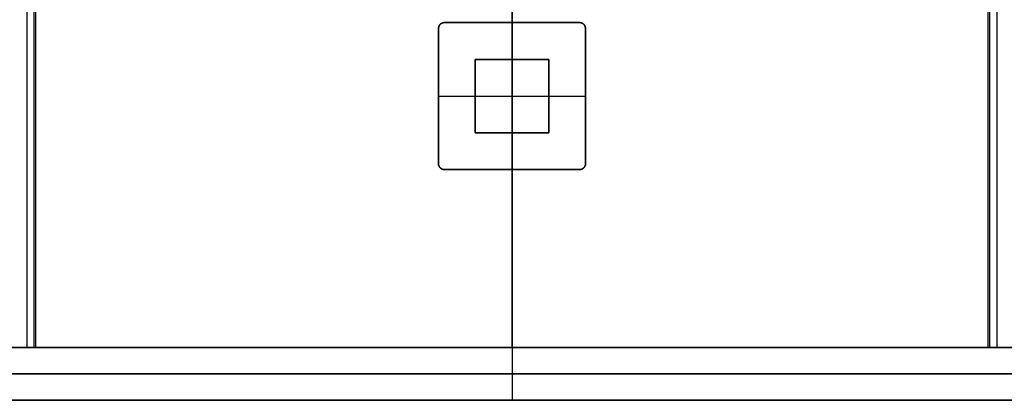
# Model space of a CAD drawing. Units: inches. Extents: x 0 to 1378, y 0 to 555.
# Drawn here: x 568 to 594, y 168 to 178 of the extents above; entities that cross this region are included whole.
import ezdxf

# ---------------------------------------------------------------- set-up
doc = ezdxf.new("R2010")
doc.units = ezdxf.units.IN
doc.header["$MEASUREMENT"] = 0
for name, color, linetype, true_color in [('clad roof', 7, 'Continuous', 0x8f7c96), ('frame horizontal', 7, 'Continuous', 0xbd00ff), ('leg', 4, 'Continuous', 0x00ffff), ('roof upholstery', 7, 'Continuous', 0xfd3541), ('seat upholstery', 7, 'Continuous', 0x0000bf), ('table top', 7, 'Continuous', 0x14293b)]:
    doc.layers.add(name, color=color, linetype=linetype, true_color=true_color)

msp = doc.modelspace()

# ---------------------------------------------------------------- linework, layer by layer
at = {"layer": 'clad roof'}
for points in [[(580.709, 169.449), (580.709, 220.748)], [(580.709, 169.449), (580.709, 220.748)], [(580.709, 169.449), (580.709, 220.748)], [(580.709, 220.748), (580.709, 169.449)], [(580.709, 220.748), (580.709, 169.449)], [(580.709, 220.748), (580.709, 169.449)], [(580.709, 169.449), (540.945, 169.449)], [(580.709, 169.449), (540.945, 169.449)], [(580.709, 169.449), (540.945, 169.449)], [(620.472, 169.449), (580.709, 169.449)], [(620.472, 169.449), (580.709, 169.449)], [(620.472, 169.449), (580.709, 169.449)]]:
    msp.add_lwpolyline(points, dxfattribs=at)
at = {"layer": 'clad roof', "extrusion": (1, 0, 0)}
msp.add_lwpolyline([(169.449, 79.646), (169.449, 78.937)], dxfattribs=at)
msp.add_lwpolyline([(169.449, 79.646), (169.449, 78.937)], dxfattribs=at)
at = {"layer": 'frame horizontal'}
for points in [[(621.26, 169.449), (540.157, 169.449)], [(541.929, 169.449), (619.488, 169.449)], [(543.701, 169.449), (617.717, 169.449)], [(580.709, 169.449), (580.709, 168.032)], [(580.709, 169.449), (580.709, 168.032)], [(621.26, 168.74), (540.157, 168.74)], [(543.701, 168.74), (617.717, 168.74)], [(540.157, 168.032), (621.26, 168.032)], [(541.929, 168.032), (619.488, 168.032)], [(617.717, 168.032), (543.701, 168.032)]]:
    msp.add_lwpolyline(points, dxfattribs=at)
at = {"layer": 'frame horizontal', "extrusion": (1, 0, 0)}
for points in [[(169.449, 76.181), (169.449, 79.724)], [(168.032, 76.181), (168.032, 79.724)]]:
    msp.add_lwpolyline(points, dxfattribs=at)
at = {"layer": 'leg'}
for points in [[(578.74, 177.992), (578.74, 177.996), (578.74, 177.999), (578.741, 178.003), (578.741, 178.006), (578.741, 178.01), (578.742, 178.013), (578.742, 178.017), (578.743, 178.021), (578.744, 178.024), (578.744, 178.028), (578.745, 178.032), (578.746, 178.035), (578.747, 178.039), (578.749, 178.043), (578.75, 178.046), (578.751, 178.05), (578.753, 178.054), (578.754, 178.057), (578.756, 178.061), (578.758, 178.064), (578.76, 178.068), (578.762, 178.071), (578.764, 178.075), (578.766, 178.078), (578.768, 178.082), (578.77, 178.085), (578.773, 178.088), (578.775, 178.091), (578.778, 178.094), (578.781, 178.098), (578.783, 178.101), (578.786, 178.103), (578.789, 178.106), (578.792, 178.109), (578.795, 178.112), (578.798, 178.114), (578.802, 178.117), (578.805, 178.119), (578.808, 178.122), (578.811, 178.124), (578.815, 178.126), (578.818, 178.128), (578.822, 178.13), (578.825, 178.132), (578.829, 178.134), (578.832, 178.135), (578.836, 178.137), (578.84, 178.139), (578.843, 178.14), (578.847, 178.141), (578.851, 178.142), (578.854, 178.143), (578.858, 178.144), (578.862, 178.145), (578.865, 178.146), (578.869, 178.147), (578.873, 178.148), (578.876, 178.148), (578.88, 178.149), (578.883, 178.149), (578.887, 178.149), (578.891, 178.149), (578.894, 178.15), (578.898, 178.15)], [(578.898, 178.15), (578.894, 178.15), (578.891, 178.149), (578.887, 178.149), (578.883, 178.149), (578.88, 178.149), (578.876, 178.148), (578.873, 178.148), (578.869, 178.147), (578.865, 178.146), (578.862, 178.145), (578.858, 178.144), (578.854, 178.143), (578.851, 178.142), (578.847, 178.141), (578.843, 178.14), (578.84, 178.139), (578.836, 178.137), (578.832, 178.135), (578.829, 178.134), (578.825, 178.132), (578.822, 178.13), (578.818, 178.128), (578.815, 178.126), (578.811, 178.124), (578.808, 178.122), (578.805, 178.119), (578.802, 178.117), (578.798, 178.114), (578.795, 178.112), (578.792, 178.109), (578.789, 178.106), (578.786, 178.103), (578.783, 178.101), (578.781, 178.098), (578.778, 178.094), (578.775, 178.091), (578.773, 178.088), (578.77, 178.085), (578.768, 178.082), (578.766, 178.078), (578.764, 178.075), (578.762, 178.071), (578.76, 178.068), (578.758, 178.064), (578.756, 178.061), (578.754, 178.057), (578.753, 178.054), (578.751, 178.05), (578.75, 178.046), (578.749, 178.043), (578.747, 178.039), (578.746, 178.035), (578.745, 178.032), (578.744, 178.028), (578.744, 178.024), (578.743, 178.021), (578.742, 178.017), (578.742, 178.013), (578.741, 178.01), (578.741, 178.006), (578.741, 178.003), (578.74, 177.999), (578.74, 177.996), (578.74, 177.992)], [(578.898, 178.15), (578.894, 178.15), (578.891, 178.149), (578.887, 178.149), (578.883, 178.149), (578.88, 178.149), (578.876, 178.148), (578.873, 178.148), (578.869, 178.147), (578.865, 178.146), (578.862, 178.145), (578.858, 178.144), (578.854, 178.143), (578.851, 178.142), (578.847, 178.141), (578.843, 178.14), (578.84, 178.139), (578.836, 178.137), (578.832, 178.135), (578.829, 178.134), (578.825, 178.132), (578.822, 178.13), (578.818, 178.128), (578.815, 178.126), (578.811, 178.124), (578.808, 178.122), (578.805, 178.119), (578.802, 178.117), (578.798, 178.114), (578.795, 178.112), (578.792, 178.109), (578.789, 178.106), (578.786, 178.103), (578.783, 178.101), (578.781, 178.098), (578.778, 178.094), (578.775, 178.091), (578.773, 178.088), (578.77, 178.085), (578.768, 178.082), (578.766, 178.078), (578.764, 178.075), (578.762, 178.071), (578.76, 178.068), (578.758, 178.064), (578.756, 178.061), (578.754, 178.057), (578.753, 178.054), (578.751, 178.05), (578.75, 178.046), (578.749, 178.043), (578.747, 178.039), (578.746, 178.035), (578.745, 178.032), (578.744, 178.028), (578.744, 178.024), (578.743, 178.021), (578.742, 178.017), (578.742, 178.013), (578.741, 178.01), (578.741, 178.006), (578.741, 178.003), (578.74, 177.999), (578.74, 177.996), (578.74, 177.992)], [(582.52, 178.15), (578.898, 178.15)], [(578.898, 178.15), (582.52, 178.15)], [(582.52, 178.15), (578.898, 178.15)], [(580.709, 174.213), (580.709, 178.15)], [(580.709, 178.15), (580.709, 174.213)], [(582.52, 178.15), (582.523, 178.15), (582.527, 178.149), (582.53, 178.149), (582.534, 178.149), (582.537, 178.149), (582.541, 178.148), (582.545, 178.148), (582.548, 178.147), (582.552, 178.146), (582.556, 178.145), (582.559, 178.144), (582.563, 178.143), (582.567, 178.142), (582.57, 178.141), (582.574, 178.14), (582.578, 178.139), (582.581, 178.137), (582.585, 178.135), (582.588, 178.134), (582.592, 178.132), (582.596, 178.13), (582.599, 178.128), (582.602, 178.126), (582.606, 178.124), (582.609, 178.122), (582.613, 178.119), (582.616, 178.117), (582.619, 178.114), (582.622, 178.112), (582.625, 178.109), (582.628, 178.106), (582.631, 178.103), (582.634, 178.101), (582.637, 178.098), (582.639, 178.094), (582.642, 178.091), (582.644, 178.088), (582.647, 178.085), (582.649, 178.082), (582.651, 178.078), (582.654, 178.075), (582.656, 178.071), (582.658, 178.068), (582.66, 178.064), (582.661, 178.061), (582.663, 178.057), (582.665, 178.054), (582.666, 178.05), (582.667, 178.046), (582.669, 178.043), (582.67, 178.039), (582.671, 178.035), (582.672, 178.032), (582.673, 178.028), (582.674, 178.024), (582.675, 178.021), (582.675, 178.017), (582.676, 178.013), (582.676, 178.01), (582.677, 178.006), (582.677, 178.003), (582.677, 177.999), (582.677, 177.996), (582.677, 177.992)], [(582.677, 177.992), (582.677, 177.996), (582.677, 177.999), (582.677, 178.003), (582.677, 178.006), (582.676, 178.01), (582.676, 178.013), (582.675, 178.017), (582.675, 178.021), (582.674, 178.024), (582.673, 178.028), (582.672, 178.032), (582.671, 178.035), (582.67, 178.039), (582.669, 178.043), (582.667, 178.046), (582.666, 178.05), (582.665, 178.054), (582.663, 178.057), (582.661, 178.061), (582.66, 178.064), (582.658, 178.068), (582.656, 178.071), (582.654, 178.075), (582.651, 178.078), (582.649, 178.082), (582.647, 178.085), (582.644, 178.088), (582.642, 178.091), (582.639, 178.094), (582.637, 178.098), (582.634, 178.101), (582.631, 178.103), (582.628, 178.106), (582.625, 178.109), (582.622, 178.112), (582.619, 178.114), (582.616, 178.117), (582.613, 178.119), (582.609, 178.122), (582.606, 178.124), (582.602, 178.126), (582.599, 178.128), (582.596, 178.13), (582.592, 178.132), (582.588, 178.134), (582.585, 178.135), (582.581, 178.137), (582.578, 178.139), (582.574, 178.14), (582.57, 178.141), (582.567, 178.142), (582.563, 178.143), (582.559, 178.144), (582.556, 178.145), (582.552, 178.146), (582.548, 178.147), (582.545, 178.148), (582.541, 178.148), (582.537, 178.149), (582.534, 178.149), (582.53, 178.149), (582.527, 178.149), (582.523, 178.15), (582.52, 178.15)], [(582.677, 177.992), (582.677, 177.996), (582.677, 177.999), (582.677, 178.003), (582.677, 178.006), (582.676, 178.01), (582.676, 178.013), (582.675, 178.017), (582.675, 178.021), (582.674, 178.024), (582.673, 178.028), (582.672, 178.032), (582.671, 178.035), (582.67, 178.039), (582.669, 178.043), (582.667, 178.046), (582.666, 178.05), (582.665, 178.054), (582.663, 178.057), (582.661, 178.061), (582.66, 178.064), (582.658, 178.068), (582.656, 178.071), (582.654, 178.075), (582.651, 178.078), (582.649, 178.082), (582.647, 178.085), (582.644, 178.088), (582.642, 178.091), (582.639, 178.094), (582.637, 178.098), (582.634, 178.101), (582.631, 178.103), (582.628, 178.106), (582.625, 178.109), (582.622, 178.112), (582.619, 178.114), (582.616, 178.117), (582.613, 178.119), (582.609, 178.122), (582.606, 178.124), (582.602, 178.126), (582.599, 178.128), (582.596, 178.13), (582.592, 178.132), (582.588, 178.134), (582.585, 178.135), (582.581, 178.137), (582.578, 178.139), (582.574, 178.14), (582.57, 178.141), (582.567, 178.142), (582.563, 178.143), (582.559, 178.144), (582.556, 178.145), (582.552, 178.146), (582.548, 178.147), (582.545, 178.148), (582.541, 178.148), (582.537, 178.149), (582.534, 178.149), (582.53, 178.149), (582.527, 178.149), (582.523, 178.15), (582.52, 178.15)], [(578.74, 177.992), (578.74, 174.37)], [(578.74, 174.37), (578.74, 177.992)], [(578.74, 177.992), (578.74, 174.37)], [(582.677, 174.37), (582.677, 177.992)], [(582.677, 177.992), (582.677, 174.37)], [(582.677, 174.37), (582.677, 177.992)], [(581.693, 177.165), (579.724, 177.165)], [(579.724, 177.165), (579.724, 175.197)], [(579.724, 175.197), (579.724, 177.165)], [(579.724, 177.165), (581.693, 177.165)], [(579.724, 175.197), (579.724, 177.165)], [(579.724, 177.165), (581.693, 177.165)], [(580.709, 175.197), (580.709, 177.165)], [(580.709, 177.165), (580.709, 175.197)], [(581.693, 175.197), (581.693, 177.165)], [(581.693, 177.165), (581.693, 175.197)], [(581.693, 177.165), (581.693, 175.197)], [(578.74, 176.181), (582.677, 176.181)], [(578.74, 176.181), (582.677, 176.181)], [(579.724, 176.181), (581.693, 176.181)], [(579.724, 176.181), (581.693, 176.181)], [(579.724, 175.197), (581.693, 175.197)], [(581.693, 175.197), (579.724, 175.197)], [(581.693, 175.197), (579.724, 175.197)], [(578.898, 174.213), (578.894, 174.213), (578.891, 174.213), (578.887, 174.213), (578.883, 174.213), (578.88, 174.214), (578.876, 174.214), (578.873, 174.215), (578.869, 174.215), (578.865, 174.216), (578.862, 174.217), (578.858, 174.218), (578.854, 174.219), (578.851, 174.22), (578.847, 174.221), (578.843, 174.222), (578.84, 174.224), (578.836, 174.225), (578.832, 174.227), (578.829, 174.228), (578.825, 174.23), (578.822, 174.232), (578.818, 174.234), (578.815, 174.236), (578.811, 174.238), (578.808, 174.24), (578.805, 174.243), (578.802, 174.245), (578.798, 174.248), (578.795, 174.25), (578.792, 174.253), (578.789, 174.256), (578.786, 174.259), (578.783, 174.262), (578.781, 174.265), (578.778, 174.268), (578.775, 174.271), (578.773, 174.274), (578.77, 174.277), (578.768, 174.281), (578.766, 174.284), (578.764, 174.287), (578.762, 174.291), (578.76, 174.294), (578.758, 174.298), (578.756, 174.301), (578.754, 174.305), (578.753, 174.308), (578.751, 174.312), (578.75, 174.316), (578.749, 174.319), (578.747, 174.323), (578.746, 174.327), (578.745, 174.33), (578.744, 174.334), (578.744, 174.338), (578.743, 174.341), (578.742, 174.345), (578.742, 174.349), (578.741, 174.352), (578.741, 174.356), (578.741, 174.359), (578.74, 174.363), (578.74, 174.367), (578.74, 174.37)], [(578.74, 174.37), (578.74, 174.367), (578.74, 174.363), (578.741, 174.359), (578.741, 174.356), (578.741, 174.352), (578.742, 174.349), (578.742, 174.345), (578.743, 174.341), (578.744, 174.338), (578.744, 174.334), (578.745, 174.33), (578.746, 174.327), (578.747, 174.323), (578.749, 174.319), (578.75, 174.316), (578.751, 174.312), (578.753, 174.308), (578.754, 174.305), (578.756, 174.301), (578.758, 174.298), (578.76, 174.294), (578.762, 174.291), (578.764, 174.287), (578.766, 174.284), (578.768, 174.281), (578.77, 174.277), (578.773, 174.274), (578.775, 174.271), (578.778, 174.268), (578.781, 174.265), (578.783, 174.262), (578.786, 174.259), (578.789, 174.256), (578.792, 174.253), (578.795, 174.25), (578.798, 174.248), (578.802, 174.245), (578.805, 174.243), (578.808, 174.24), (578.811, 174.238), (578.815, 174.236), (578.818, 174.234), (578.822, 174.232), (578.825, 174.23), (578.829, 174.228), (578.832, 174.227), (578.836, 174.225), (578.84, 174.224), (578.843, 174.222), (578.847, 174.221), (578.851, 174.22), (578.854, 174.219), (578.858, 174.218), (578.862, 174.217), (578.865, 174.216), (578.869, 174.215), (578.873, 174.215), (578.876, 174.214), (578.88, 174.214), (578.883, 174.213), (578.887, 174.213), (578.891, 174.213), (578.894, 174.213), (578.898, 174.213)], [(578.74, 174.37), (578.74, 174.367), (578.74, 174.363), (578.741, 174.359), (578.741, 174.356), (578.741, 174.352), (578.742, 174.349), (578.742, 174.345), (578.743, 174.341), (578.744, 174.338), (578.744, 174.334), (578.745, 174.33), (578.746, 174.327), (578.747, 174.323), (578.749, 174.319), (578.75, 174.316), (578.751, 174.312), (578.753, 174.308), (578.754, 174.305), (578.756, 174.301), (578.758, 174.298), (578.76, 174.294), (578.762, 174.291), (578.764, 174.287), (578.766, 174.284), (578.768, 174.281), (578.77, 174.277), (578.773, 174.274), (578.775, 174.271), (578.778, 174.268), (578.781, 174.265), (578.783, 174.262), (578.786, 174.259), (578.789, 174.256), (578.792, 174.253), (578.795, 174.25), (578.798, 174.248), (578.802, 174.245), (578.805, 174.243), (578.808, 174.24), (578.811, 174.238), (578.815, 174.236), (578.818, 174.234), (578.822, 174.232), (578.825, 174.23), (578.829, 174.228), (578.832, 174.227), (578.836, 174.225), (578.84, 174.224), (578.843, 174.222), (578.847, 174.221), (578.851, 174.22), (578.854, 174.219), (578.858, 174.218), (578.862, 174.217), (578.865, 174.216), (578.869, 174.215), (578.873, 174.215), (578.876, 174.214), (578.88, 174.214), (578.883, 174.213), (578.887, 174.213), (578.891, 174.213), (578.894, 174.213), (578.898, 174.213)], [(582.677, 174.37), (582.677, 174.367), (582.677, 174.363), (582.677, 174.359), (582.677, 174.356), (582.676, 174.352), (582.676, 174.349), (582.675, 174.345), (582.675, 174.341), (582.674, 174.338), (582.673, 174.334), (582.672, 174.33), (582.671, 174.327), (582.67, 174.323), (582.669, 174.319), (582.667, 174.316), (582.666, 174.312), (582.665, 174.308), (582.663, 174.305), (582.661, 174.301), (582.66, 174.298), (582.658, 174.294), (582.656, 174.291), (582.654, 174.287), (582.651, 174.284), (582.649, 174.281), (582.647, 174.277), (582.644, 174.274), (582.642, 174.271), (582.639, 174.268), (582.637, 174.265), (582.634, 174.262), (582.631, 174.259), (582.628, 174.256), (582.625, 174.253), (582.622, 174.25), (582.619, 174.248), (582.616, 174.245), (582.613, 174.243), (582.609, 174.24), (582.606, 174.238), (582.602, 174.236), (582.599, 174.234), (582.596, 174.232), (582.592, 174.23), (582.588, 174.228), (582.585, 174.227), (582.581, 174.225), (582.578, 174.224), (582.574, 174.222), (582.57, 174.221), (582.567, 174.22), (582.563, 174.219), (582.559, 174.218), (582.556, 174.217), (582.552, 174.216), (582.548, 174.215), (582.545, 174.215), (582.541, 174.214), (582.537, 174.214), (582.534, 174.213), (582.53, 174.213), (582.527, 174.213), (582.523, 174.213), (582.52, 174.213)], [(582.52, 174.213), (582.523, 174.213), (582.527, 174.213), (582.53, 174.213), (582.534, 174.213), (582.537, 174.214), (582.541, 174.214), (582.545, 174.215), (582.548, 174.215), (582.552, 174.216), (582.556, 174.217), (582.559, 174.218), (582.563, 174.219), (582.567, 174.22), (582.57, 174.221), (582.574, 174.222), (582.578, 174.224), (582.581, 174.225), (582.585, 174.227), (582.588, 174.228), (582.592, 174.23), (582.596, 174.232), (582.599, 174.234), (582.602, 174.236), (582.606, 174.238), (582.609, 174.24), (582.613, 174.243), (582.616, 174.245), (582.619, 174.248), (582.622, 174.25), (582.625, 174.253), (582.628, 174.256), (582.631, 174.259), (582.634, 174.262), (582.637, 174.265), (582.639, 174.268), (582.642, 174.271), (582.644, 174.274), (582.647, 174.277), (582.649, 174.281), (582.651, 174.284), (582.654, 174.287), (582.656, 174.291), (582.658, 174.294), (582.66, 174.298), (582.661, 174.301), (582.663, 174.305), (582.665, 174.308), (582.666, 174.312), (582.667, 174.316), (582.669, 174.319), (582.67, 174.323), (582.671, 174.327), (582.672, 174.33), (582.673, 174.334), (582.674, 174.338), (582.675, 174.341), (582.675, 174.345), (582.676, 174.349), (582.676, 174.352), (582.677, 174.356), (582.677, 174.359), (582.677, 174.363), (582.677, 174.367), (582.677, 174.37)], [(582.52, 174.213), (582.523, 174.213), (582.527, 174.213), (582.53, 174.213), (582.534, 174.213), (582.537, 174.214), (582.541, 174.214), (582.545, 174.215), (582.548, 174.215), (582.552, 174.216), (582.556, 174.217), (582.559, 174.218), (582.563, 174.219), (582.567, 174.22), (582.57, 174.221), (582.574, 174.222), (582.578, 174.224), (582.581, 174.225), (582.585, 174.227), (582.588, 174.228), (582.592, 174.23), (582.596, 174.232), (582.599, 174.234), (582.602, 174.236), (582.606, 174.238), (582.609, 174.24), (582.613, 174.243), (582.616, 174.245), (582.619, 174.248), (582.622, 174.25), (582.625, 174.253), (582.628, 174.256), (582.631, 174.259), (582.634, 174.262), (582.637, 174.265), (582.639, 174.268), (582.642, 174.271), (582.644, 174.274), (582.647, 174.277), (582.649, 174.281), (582.651, 174.284), (582.654, 174.287), (582.656, 174.291), (582.658, 174.294), (582.66, 174.298), (582.661, 174.301), (582.663, 174.305), (582.665, 174.308), (582.666, 174.312), (582.667, 174.316), (582.669, 174.319), (582.67, 174.323), (582.671, 174.327), (582.672, 174.33), (582.673, 174.334), (582.674, 174.338), (582.675, 174.341), (582.675, 174.345), (582.676, 174.349), (582.676, 174.352), (582.677, 174.356), (582.677, 174.359), (582.677, 174.363), (582.677, 174.367), (582.677, 174.37)], [(578.898, 174.213), (582.52, 174.213)], [(582.52, 174.213), (578.898, 174.213)], [(578.898, 174.213), (582.52, 174.213)]]:
    msp.add_lwpolyline(points, dxfattribs=at)
at = {"layer": 'leg', "extrusion": (1, 0, 0)}
for points in [[(178.15, 27.874), (178.15, 27.756)], [(178.15, 27.756), (178.15, 27.874)], [(178.15, 27.874), (178.15, 27.756)], [(177.992, 27.756), (177.992, 27.874)], [(177.992, 27.874), (177.992, 27.756)], [(177.165, 0.118), (177.165, 27.874)], [(177.165, 27.874), (177.165, 0.118)], [(177.165, 0.118), (177.165, 27.874)], [(176.181, 27.756), (176.181, 27.874)], [(176.181, 27.874), (176.181, 0.118)], [(176.181, 27.874), (176.181, 0.118)], [(176.181, 27.756), (176.181, 27.874)], [(175.197, 0.118), (175.197, 27.874)], [(175.197, 27.874), (175.197, 0.118)], [(175.197, 27.874), (175.197, 0.118)], [(174.37, 27.874), (174.37, 27.756)], [(174.37, 27.756), (174.37, 27.874)], [(174.213, 27.874), (174.213, 27.756)], [(174.213, 27.756), (174.213, 27.874)], [(174.213, 27.874), (174.213, 27.756)]]:
    msp.add_lwpolyline(points, dxfattribs=at)
at = {"layer": 'roof upholstery'}
for points in [[(567.952, 169.449), (567.952, 217.874)], [(567.952, 169.449), (567.952, 217.874)], [(567.952, 169.449), (567.952, 217.874)], [(567.952, 169.449), (567.952, 217.874)], [(567.952, 169.449), (567.952, 217.874)], [(567.952, 169.449), (567.952, 217.874)], [(580.709, 169.449), (580.709, 217.874)], [(580.709, 169.449), (580.709, 217.874)], [(593.465, 169.449), (593.465, 217.874)], [(593.465, 169.449), (593.465, 217.874)], [(593.465, 169.449), (593.465, 217.874)], [(593.465, 169.449), (593.465, 217.874)], [(593.465, 169.449), (593.465, 217.874)], [(593.465, 169.449), (593.465, 217.874)], [(567.952, 169.449), (543.091, 169.449)], [(543.091, 169.449), (567.952, 169.449)], [(567.952, 169.449), (543.091, 169.449)], [(593.465, 169.449), (567.952, 169.449)], [(567.952, 169.449), (593.465, 169.449)], [(593.465, 169.449), (567.952, 169.449)], [(593.465, 169.449), (618.327, 169.449)], [(618.327, 169.449), (593.465, 169.449)], [(618.327, 169.449), (593.465, 169.449)]]:
    msp.add_lwpolyline(points, dxfattribs=at)
at = {"layer": 'roof upholstery', "extrusion": (1, 0, 0)}
for points in [[(169.449, 74.783), (169.449, 77.224)], [(169.449, 77.224), (169.449, 74.783)], [(169.449, 74.783), (169.449, 77.224)], [(169.449, 77.224), (169.449, 74.783)], [(169.449, 74.783), (169.449, 77.224)]]:
    msp.add_lwpolyline(points, dxfattribs=at)
at = {"layer": 'seat upholstery'}
for points in [[(567.91, 169.449), (567.91, 217.874)], [(593.507, 169.449), (593.507, 217.874)], [(550.11, 169.449), (567.91, 169.449)], [(593.507, 169.449), (611.308, 169.449)]]:
    msp.add_lwpolyline(points, dxfattribs=at)
at = {"layer": 'seat upholstery', "extrusion": (0, 1, 0)}
for points in [[(-567.91, 18.701), (-566.752, 14.055)], [(-594.666, 14.055), (-593.507, 18.701)]]:
    msp.add_lwpolyline(points, dxfattribs=at)
at = {"layer": 'table top'}
for points in [[(567.717, 217.874), (567.717, 169.449)], [(567.717, 217.874), (567.717, 169.449)], [(567.717, 217.874), (567.717, 169.449)], [(580.709, 169.449), (580.709, 217.874)], [(580.709, 169.449), (580.709, 217.874)], [(593.701, 169.449), (593.701, 217.874)], [(593.701, 169.449), (593.701, 217.874)], [(593.701, 169.449), (593.701, 217.874)], [(567.717, 169.449), (593.701, 169.449)], [(567.717, 169.449), (593.701, 169.449)], [(567.717, 169.449), (593.701, 169.449)]]:
    msp.add_lwpolyline(points, dxfattribs=at)
at = {"layer": 'table top', "extrusion": (1, 0, 0)}
msp.add_lwpolyline([(169.449, 27.874), (169.449, 29.291)], dxfattribs=at)
msp.add_lwpolyline([(169.449, 27.874), (169.449, 29.291)], dxfattribs=at)
msp.add_lwpolyline([(169.449, 27.874), (169.449, 29.291)], dxfattribs=at)

doc.saveas('drawing.dxf')
